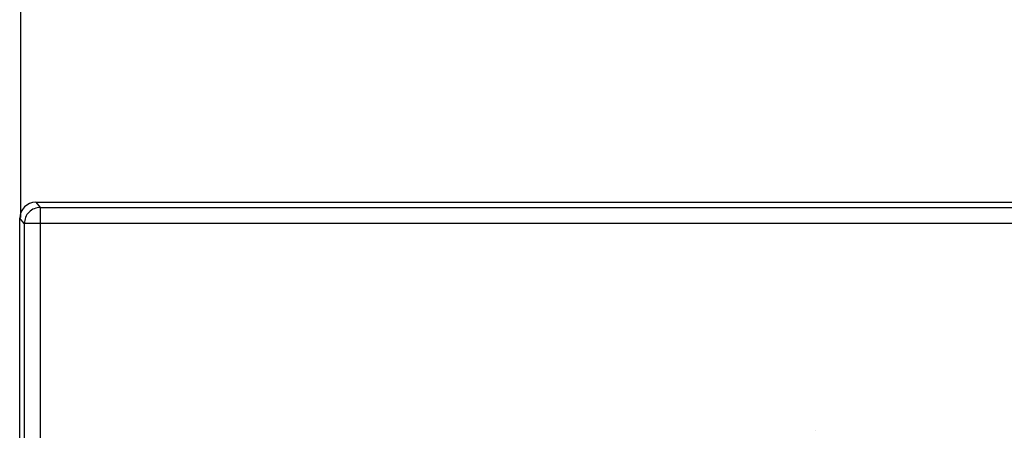
# Model space of a CAD drawing. Units: millimetres. Extents: x -50 to 2372, y 132 to 2782.
# Drawn here: x 117 to 240, y 2457 to 2508 of the extents above; entities that cross this region are included whole.
import ezdxf

# ---------------------------------------------------------------- set-up
doc = ezdxf.new("R2010")
doc.units = ezdxf.units.MM
doc.header["$LTSCALE"] = 10
doc.linetypes.add('HIDDEN', pattern=[1.905, 1.27, -0.635])
doc.layers.add('TBLOCK', color=7, linetype='Continuous', lineweight=25)
doc.styles.add('SLDTEXTSTYLE1', font='TXT', dxfattribs={"width": 0.605})
doc.dimstyles.new('SLDDIMSTYLE0', dxfattribs={"dimtxt": 35, "dimasz": 35, "dimexe": 0, "dimexo": 0.0625, "dimgap": 8.75, "dimtad": 2, "dimdec": 0, "dimrnd": 1e-09, "dimzin": 12, "dimdsep": 46, "dimtxsty": 'SLDTEXTSTYLE1', "dimsah": 1, "dimcen": 0.09, "dimadec": 0, "dimazin": 3, "dimtfac": 1, "dimtdec": 3, "dimtofl": 0, "dimtmove": 0, "dimatfit": 3, "dimfxl": 1, "dimfrac": 2, "dimtolj": 1, "dimtzin": 12, "dimarcsym": 0})

# ---------------------------------------------------------------- blocks, each defined once
blk = doc.blocks.new('_D')
at = {"layer": 'TBLOCK', "transparency": 16777216}
for p, q in [((117.01, 2483.25), (117.01, 2564.65)), ((1325.88, 2483.25), (1325.88, 2564.65)), ((117.01, 2554.65), (1325.88, 2554.65))]:
    blk.add_line(p, q, dxfattribs=at)
for points in [[(117.01, 2554.65), (152.01, 2549.27), (152.01, 2560.04)], [(1325.88, 2554.65), (1290.88, 2560.04), (1290.88, 2549.27)]]:
    blk.add_solid(points, dxfattribs=at)
at = {"layer": 'TBLOCK', "transparency": 16777216, "insert": (651.29, 2599.77), "char_height": 35, "attachment_point": 1, "style": 'SLDTEXTSTYLE1'}
blk.add_mtext('1200', dxfattribs=at)

msp = doc.modelspace()

# ---------------------------------------------------------------- linework, layer by layer
at = {"color": 7, "linetype": 'Continuous', "lineweight": 25}
for p, q in [((118.87, 2485.14), (119.44, 2484.49)), ((118.87, 2485.14), (1323.84, 2485.14)), ((119.44, 2484.49), (1323.27, 2484.49)), ((117.44, 2482.49), (116.87, 2483.14)), ((116.87, 1581.45), (116.87, 2483.14)), ((117.44, 2482.49), (117.44, 1582.11)), ((1323.27, 2482.49), (119.44, 2482.49)), ((119.44, 2482.49), (119.44, 1582.11))]:
    msp.add_line(p, q, dxfattribs=at)
at = {"color": 7, "linetype": 'HIDDEN', "lineweight": 18}
msp.add_line((216.37, 2456.66), (216.37, 2456.66), dxfattribs=at)
at = {"color": 7, "linetype": 'Continuous', "lineweight": 25}
msp.add_ellipse((118.87, 2483.14), major_axis=(-1.32, 1.5), ratio=0.99965, start_param=5.562684, end_param=7.133134, dxfattribs=at)
for points, knots in [([(119.44, 2484.49), (119.18, 2484.46), (118.66, 2484.4), (118, 2483.94), (117.53, 2483.27), (117.47, 2482.75), (117.44, 2482.49)], [0, 0, 0, 0, 0.25, 0.5, 0.75, 1, 1, 1, 1]), ([(119.44, 2484.49), (119.44, 2484.45), (119.44, 2484.38), (119.44, 2483.92), (119.44, 2483.26), (119.44, 2482.75), (119.44, 2482.49)], [0, 0, 0, 0, 0.249999, 0.499998, 0.75, 1, 1, 1, 1]), ([(119.44, 2482.49), (119.24, 2482.49), (118.79, 2482.49), (118.26, 2482.49), (117.89, 2482.49), (117.65, 2482.49), (117.48, 2482.49), (117.46, 2482.49), (117.44, 2482.49)], [0, 0, 0, 0, 0.2001, 0.432987, 0.562334, 0.699954, 0.845843, 1, 1, 1, 1])]:
    msp.add_open_spline(points, degree=3, knots=knots, dxfattribs=at)

# ---------------------------------------------------------------- dimensions: what is measured, and where the dimension line sits
at = {"layer": 'TBLOCK'}
dim = msp.add_linear_dim(base=(1325.88, 2554.65), p1=(117.01, 2483.15), p2=(1325.88, 2483.15), dimstyle='SLDDIMSTYLE0', dxfattribs=at)
dim.commit()
dim.dimension.update_dxf_attribs({"geometry": '_D', "text_midpoint": (704.76, 2554.65), "dimtype": 160})

doc.saveas('drawing.dxf')
